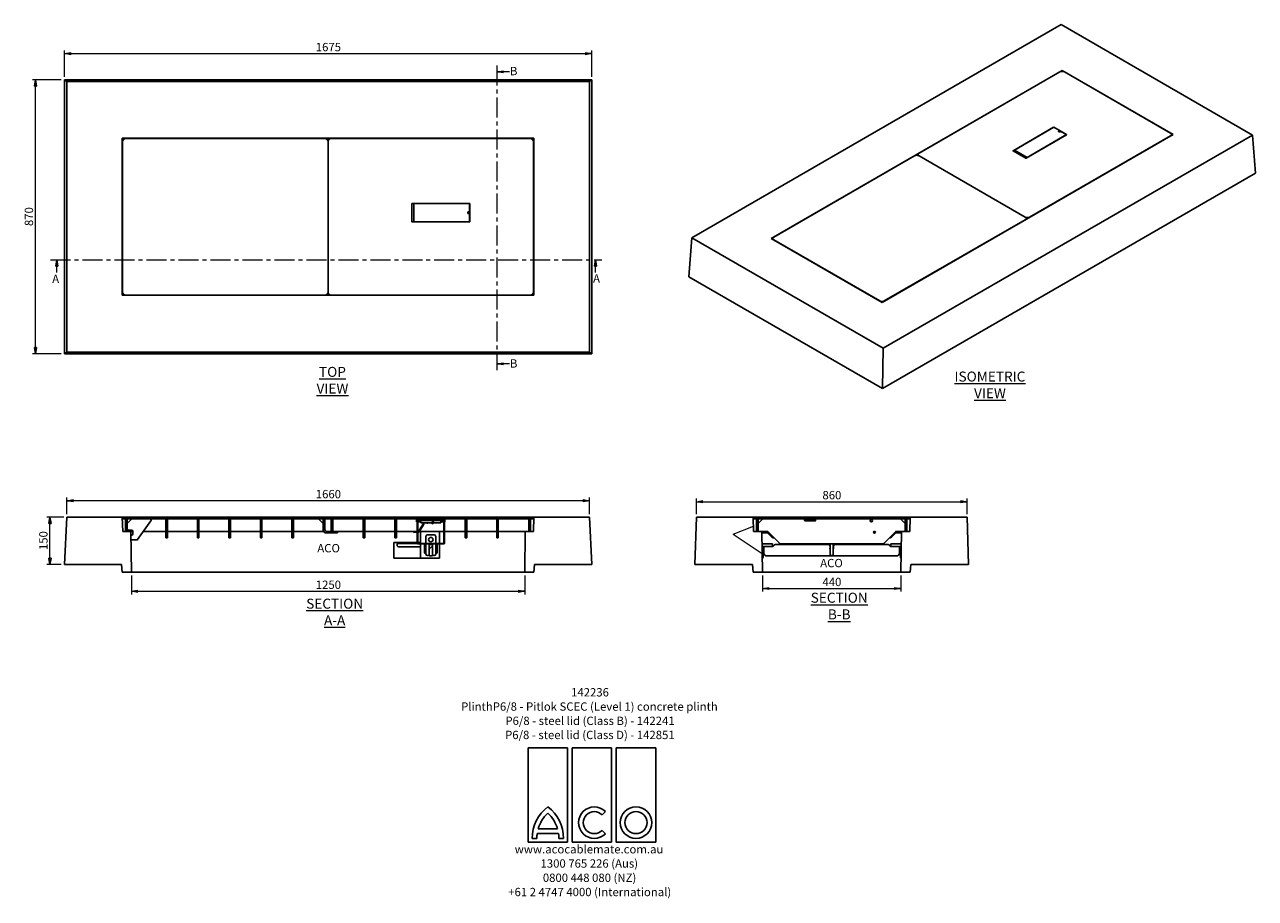
# Model space of a CAD drawing. Units: millimetres. Extents: x 14 to 405, y 4 to 282.
import ezdxf

# ---------------------------------------------------------------- set-up
doc = ezdxf.new("R2010")
doc.units = ezdxf.units.MM
doc.linetypes.add('CENTER', pattern=[10.16, 6.35, -1.27, 1.27, -1.27])
doc.linetypes.add('PHANTOM', pattern=[12.7, 6.35, -1.27, 1.27, -1.27, 1.27, -1.27])
doc.styles.add('SLDTEXTSTYLE0', font='TXT', dxfattribs={"width": 0.75})
doc.dimstyles.new('SLDDIMSTYLE0', dxfattribs={"dimtxt": 2.645833, "dimasz": 2, "dimexe": 0, "dimexo": 0.0625, "dimgap": 0.661458, "dimtad": 1, "dimdec": 0, "dimlfac": 10, "dimrnd": 1e-09, "dimzin": 12, "dimdsep": 46, "dimtxsty": 'SLDTEXTSTYLE0', "dimblk1": 'CLOSED', "dimblk2": 'CLOSED', "dimsah": 1, "dimcen": 0.09, "dimadec": 0, "dimazin": 3, "dimtfac": 1, "dimtdec": 0, "dimtofl": 0, "dimtmove": 0, "dimatfit": 3, "dimldrblk": 'CLOSED', "dimfxl": 1, "dimfrac": 2, "dimtolj": 1, "dimtzin": 12, "dimarcsym": 0})
doc.dimstyles.new('SLDDIMSTYLE1', dxfattribs={"dimtxt": 2.645833, "dimasz": 2, "dimexe": 0, "dimexo": 0.0625, "dimgap": 0.661458, "dimtad": 1, "dimdec": 0, "dimlfac": 10, "dimrnd": 1e-09, "dimzin": 12, "dimdsep": 46, "dimtxsty": 'SLDTEXTSTYLE0', "dimblk1": 'CLOSED', "dimblk2": 'CLOSED', "dimsah": 1, "dimcen": 0.09, "dimadec": 0, "dimazin": 3, "dimtfac": 1, "dimtdec": 0, "dimtmove": 0, "dimatfit": 0, "dimldrblk": 'CLOSED', "dimfxl": 1, "dimfrac": 2, "dimtolj": 1, "dimtzin": 12, "dimarcsym": 0})

# ---------------------------------------------------------------- blocks, each defined once
blk = doc.blocks.new('SW_NOTE_0')
at = {"color": 0, "linetype": 'Continuous', "lineweight": 0, "attachment_point": 2, "style": 'SLDTEXTSTYLE0'}
for s, insert, char_height in [('142236', (5.66, -1.04), 2.646), ('PlinthP6/8 - Pitlok SCEC (Level 1) concrete plinth', (5.47, -5.57), 2.6458), ('P6/8 - steel lid (Class B) - 142241', (5.66, -10.1), 2.6458), ('P6/8 - steel lid (Class D) - 142851', (5.62, -14.59), 2.6458), ('www.acocablemate.com.au', (5.35, -50.92), 2.6458), ('1300 765 226 (Aus)', (5.43, -55.45), 2.6458), ('0800 448 080 (NZ)', (5.52, -59.98), 2.6458), ('+61 2 4747 4000 (International)', (5.57, -64.51), 2.6458)]:
    blk.add_mtext(s, dxfattribs=dict(at, insert=insert, char_height=char_height))
blk = doc.blocks.new('_Closed')
at = {"color": 0, "linetype": 'ByBlock', "lineweight": -2}
for p, q in [((-1, 0.166667), (0, 0)), ((-1, 0.166667), (-1, -0.166667)), ((0, 0), (-1, -0.166667)), ((0, 0), (-1, 0))]:
    blk.add_line(p, q, dxfattribs=at)
blk = doc.blocks.new('_D')
at = {"color": 7, "linetype": 'Continuous', "lineweight": 18, "transparency": 16777216}
for p, q in [((25.46, 264.48), (16.25, 264.48)), ((17.25, 177.48), (17.25, 264.48)), ((25.46, 177.48), (16.25, 177.48))]:
    blk.add_line(p, q, dxfattribs=at)
at = {"color": 7, "linetype": 'Continuous', "lineweight": 18, "transparency": 16777216, "xscale": 2, "yscale": 2}
for p, rotation in [((17.25, 264.48, -141.75), 90.0000000000002), ((17.25, 177.48, -141.75), 270.0000000000002)]:
    blk.add_blockref('_Closed', p, dxfattribs=dict(at, rotation=rotation))
at = {"color": 7, "linetype": 'Continuous', "lineweight": 18, "transparency": 16777216, "insert": (13.84, 218.04), "char_height": 2.646, "attachment_point": 1, "rotation": 90, "style": 'SLDTEXTSTYLE0'}
blk.add_mtext('870', dxfattribs=at)
blk = doc.blocks.new('_D_1')
at = {"color": 7, "linetype": 'Continuous', "lineweight": 18, "transparency": 16777216}
for p, q in [((26.46, 265.48), (26.46, 273.83)), ((193.96, 265.48), (193.96, 273.83)), ((26.46, 272.83), (193.96, 272.83))]:
    blk.add_line(p, q, dxfattribs=at)
at = {"color": 7, "linetype": 'Continuous', "lineweight": 18, "transparency": 16777216, "xscale": 2, "yscale": 2, "rotation": 180.0000000000001}
blk.add_blockref('_Closed', (26.46, 272.83, -141.75), dxfattribs=at)
at = {"color": 7, "linetype": 'Continuous', "lineweight": 18, "transparency": 16777216, "xscale": 2, "yscale": 2}
blk.add_blockref('_Closed', (193.96, 272.83, -141.75), dxfattribs=at)
at = {"color": 7, "linetype": 'Continuous', "lineweight": 18, "transparency": 16777216, "insert": (106.3, 276.24), "char_height": 2.646, "attachment_point": 1, "style": 'SLDTEXTSTYLE0'}
blk.add_mtext('1675', dxfattribs=at)
blk = doc.blocks.new('_D_2')
at = {"color": 7, "linetype": 'Continuous', "lineweight": 18, "transparency": 16777216}
for p, q in [((26.21, 125.5), (20.85, 125.5)), ((21.85, 110.5), (21.85, 125.5)), ((25.46, 110.5), (20.85, 110.5))]:
    blk.add_line(p, q, dxfattribs=at)
at = {"color": 7, "linetype": 'Continuous', "lineweight": 18, "transparency": 16777216, "xscale": 2, "yscale": 2}
for p, rotation in [((21.85, 125.5, 10.79), 90.0000000000002), ((21.85, 110.5, 10.79), 270.0000000000002)]:
    blk.add_blockref('_Closed', p, dxfattribs=dict(at, rotation=rotation))
at = {"color": 7, "linetype": 'Continuous', "lineweight": 18, "transparency": 16777216, "insert": (18.44, 115.07), "char_height": 2.646, "attachment_point": 1, "rotation": 90, "style": 'SLDTEXTSTYLE0'}
blk.add_mtext('150', dxfattribs=at)
blk = doc.blocks.new('_D_3')
at = {"color": 7, "linetype": 'Continuous', "lineweight": 18, "transparency": 16777216}
for p, q in [((27.21, 126.5), (27.21, 131.76)), ((193.21, 130.76), (27.21, 130.76)), ((193.21, 126.5), (193.21, 131.76))]:
    blk.add_line(p, q, dxfattribs=at)
at = {"color": 7, "linetype": 'Continuous', "lineweight": 18, "transparency": 16777216, "xscale": 2, "yscale": 2, "rotation": 180.0000000000002}
blk.add_blockref('_Closed', (27.21, 130.76, 10.79), dxfattribs=at)
at = {"color": 7, "linetype": 'Continuous', "lineweight": 18, "transparency": 16777216, "xscale": 2, "yscale": 2}
blk.add_blockref('_Closed', (193.21, 130.76, 10.79), dxfattribs=at)
at = {"color": 7, "linetype": 'Continuous', "lineweight": 18, "transparency": 16777216, "insert": (106.3, 134.17), "char_height": 2.646, "attachment_point": 1, "style": 'SLDTEXTSTYLE0'}
blk.add_mtext('1660', dxfattribs=at)
blk = doc.blocks.new('_D_4')
at = {"color": 7, "linetype": 'Continuous', "lineweight": 18, "transparency": 16777216}
for p, q in [((47.71, 107), (47.71, 100.96)), ((172.71, 107), (172.71, 100.96)), ((47.71, 101.96), (172.71, 101.96))]:
    blk.add_line(p, q, dxfattribs=at)
at = {"color": 7, "linetype": 'Continuous', "lineweight": 18, "transparency": 16777216, "xscale": 2, "yscale": 2, "rotation": 180.0000000000002}
blk.add_blockref('_Closed', (47.71, 101.96, 10.79), dxfattribs=at)
at = {"color": 7, "linetype": 'Continuous', "lineweight": 18, "transparency": 16777216, "xscale": 2, "yscale": 2}
blk.add_blockref('_Closed', (172.71, 101.96, 10.79), dxfattribs=at)
at = {"color": 7, "linetype": 'Continuous', "lineweight": 18, "transparency": 16777216, "insert": (106.3, 105.37), "char_height": 2.646, "attachment_point": 1, "style": 'SLDTEXTSTYLE0'}
blk.add_mtext('1250', dxfattribs=at)
blk = doc.blocks.new('_D_5')
at = {"color": 7, "linetype": 'Continuous', "lineweight": 18, "transparency": 16777216}
for p, q in [((227.2, 126.5), (227.2, 131.44)), ((227.2, 130.44), (313.2, 130.44)), ((313.2, 126.5), (313.2, 131.44))]:
    blk.add_line(p, q, dxfattribs=at)
at = {"color": 7, "linetype": 'Continuous', "lineweight": 18, "transparency": 16777216, "xscale": 2, "yscale": 2, "rotation": 180}
blk.add_blockref('_Closed', (227.2, 130.44, 100.82), dxfattribs=at)
at = {"color": 7, "linetype": 'Continuous', "lineweight": 18, "transparency": 16777216, "xscale": 2, "yscale": 2}
blk.add_blockref('_Closed', (313.2, 130.44, 100.82), dxfattribs=at)
at = {"color": 7, "linetype": 'Continuous', "lineweight": 18, "transparency": 16777216, "insert": (267.27, 133.85), "char_height": 2.646, "attachment_point": 1, "style": 'SLDTEXTSTYLE0'}
blk.add_mtext('860', dxfattribs=at)
blk = doc.blocks.new('_D_6')
at = {"color": 7, "linetype": 'Continuous', "lineweight": 18, "transparency": 16777216}
for p, q in [((248.2, 107), (248.2, 101.85)), ((292.2, 107), (292.2, 101.85)), ((248.2, 102.85), (292.2, 102.85))]:
    blk.add_line(p, q, dxfattribs=at)
at = {"color": 7, "linetype": 'Continuous', "lineweight": 18, "transparency": 16777216, "xscale": 2, "yscale": 2, "rotation": 180}
blk.add_blockref('_Closed', (248.2, 102.85, 100.82), dxfattribs=at)
at = {"color": 7, "linetype": 'Continuous', "lineweight": 18, "transparency": 16777216, "xscale": 2, "yscale": 2}
blk.add_blockref('_Closed', (292.2, 102.85, 100.82), dxfattribs=at)
at = {"color": 7, "linetype": 'Continuous', "lineweight": 18, "transparency": 16777216, "insert": (267.27, 106.26), "char_height": 2.646, "attachment_point": 1, "style": 'SLDTEXTSTYLE0'}
blk.add_mtext('440', dxfattribs=at)

msp = doc.modelspace()

# ---------------------------------------------------------------- hatches: boundary and pattern name
at = {"linetype": 'Continuous', "lineweight": 18}
h = msp.add_hatch(dxfattribs=at)
h.set_pattern_fill('AR-CONC', style=0)
h.paths.add_polyline_path([(26.46, 110.5), (44.59, 110.5), (44.81, 108), (47.71, 108), (47.57, 121), (44.97, 121), (44.81, 125.5), (27.21, 125.5)], flags=0)
h = msp.add_hatch(dxfattribs=at)
h.set_pattern_fill('ANSI31', angle=90, style=0)
h.paths.add_polyline_path([(110.19, 125), (110.19, 125.5), (44.89, 125.5), (44.89, 125)], flags=0)
h = msp.add_hatch(dxfattribs=at)
h.set_pattern_fill('ANSI31', style=0)
h.paths.add_polyline_path([(175.49, 125), (175.49, 125.5), (110.19, 125.5), (110.19, 125)], flags=0)
h = msp.add_hatch(dxfattribs=at)
h.set_pattern_fill('AR-CONC', style=0)
h.paths.add_polyline_path([(175.83, 110.5), (193.96, 110.5), (193.21, 125.5), (175.61, 125.5), (175.45, 121), (172.85, 121), (172.71, 108), (175.61, 108)], flags=0)
h = msp.add_hatch(dxfattribs=at)
h.set_pattern_fill('AR-CONC', style=0)
h.paths.add_polyline_path([(227.2, 125.5), (226.7, 110.5), (245.03, 110.5), (245.25, 108), (248.2, 108), (248.01, 121), (245.41, 121), (245.25, 125.5)], flags=0)
h = msp.add_hatch(dxfattribs=at)
h.set_pattern_fill('ANSI31', style=0)
h.paths.add_polyline_path([(295.05, 125.5), (245.35, 125.5), (245.35, 125), (295.05, 125)], flags=0)
h = msp.add_hatch(dxfattribs=at)
h.set_pattern_fill('AR-CONC', style=0)
h.paths.add_polyline_path([(313.7, 110.5), (313.2, 125.5), (295.15, 125.5), (295, 121), (292.4, 121), (292.2, 108), (295.15, 108), (295.37, 110.5)], flags=0)
h = msp.add_hatch(dxfattribs=at)
h.set_pattern_fill('ANSI31', style=0)
h.paths.add_polyline_path([(45.89, 125), (45.89, 121), (46.39, 121), (46.39, 125)], flags=0)
h = msp.add_hatch(dxfattribs=at)
h.set_pattern_fill('ANSI31', style=0)
h.paths.add_polyline_path([(59.19, 119), (59.19, 125), (58.69, 125), (58.69, 119)], flags=0)
h = msp.add_hatch(dxfattribs=at)
h.set_pattern_fill('ANSI31', style=0)
h.paths.add_polyline_path([(69.19, 119), (69.19, 125), (68.69, 125), (68.69, 119)], flags=0)
h = msp.add_hatch(dxfattribs=at)
h.set_pattern_fill('ANSI31', style=0)
h.paths.add_polyline_path([(79.19, 119), (79.19, 125), (78.69, 125), (78.69, 119)], flags=0)
h = msp.add_hatch(dxfattribs=at)
h.set_pattern_fill('ANSI31', style=0)
h.paths.add_polyline_path([(89.19, 119), (89.19, 125), (88.69, 125), (88.69, 119)], flags=0)
h = msp.add_hatch(dxfattribs=at)
h.set_pattern_fill('ANSI31', style=0)
h.paths.add_polyline_path([(99.19, 119), (99.19, 125), (98.69, 125), (98.69, 119)], flags=0)
h = msp.add_hatch(dxfattribs=at)
h.set_pattern_fill('ANSI31', style=0)
edge = h.paths.add_edge_path(flags=0)
edge.add_arc((109.69, 121.5), 0.5, 180, 270, ccw=False)
edge.add_line((109.19, 121.5), (109.19, 125))
edge.add_line((109.19, 125), (108.69, 125))
edge.add_line((108.69, 125), (108.69, 121.5))
edge.add_arc((109.69, 121.5), 1, 180, 270)
edge.add_line((109.69, 120.5), (113.19, 120.5))
edge.add_line((113.19, 120.5), (113.19, 121))
edge.add_line((113.19, 121), (109.69, 121))
h = msp.add_hatch(dxfattribs=at)
h.set_pattern_fill('ANSI31', angle=90, style=0)
h.paths.add_polyline_path([(111.19, 125), (111.19, 121), (111.69, 121), (111.69, 125)], flags=0)
h = msp.add_hatch(dxfattribs=at)
h.set_pattern_fill('ANSI31', angle=90, style=0)
h.paths.add_polyline_path([(121.39, 125), (121.39, 119), (121.89, 119), (121.89, 125)], flags=0)
h = msp.add_hatch(dxfattribs=at)
h.set_pattern_fill('ANSI31', angle=90, style=0)
h.paths.add_polyline_path([(131.89, 125), (131.39, 125), (131.39, 119), (131.89, 119)], flags=0)
h = msp.add_hatch(dxfattribs=at)
h.set_pattern_fill('ANSI31', angle=90, style=0)
edge = h.paths.add_edge_path(flags=0)
edge.add_arc((146.86, 117.28), 0.28, 270, 360)
edge.add_line((147.14, 117.28), (147.14, 125))
edge.add_line((147.14, 125), (146.94, 125))
edge.add_line((146.94, 125), (146.94, 117.28))
edge.add_arc((146.86, 117.28), 0.08, -90, 0, ccw=False)
edge.add_line((146.86, 117.2), (138.82, 117.2))
edge.add_arc((138.82, 117.28), 0.08, 180, 270, ccw=False)
edge.add_line((138.74, 117.28), (138.74, 125))
edge.add_line((138.74, 125), (138.54, 125))
edge.add_line((138.54, 125), (138.54, 117.28))
edge.add_arc((138.82, 117.28), 0.28, 180, 270)
edge.add_line((138.82, 117), (146.86, 117))
h = msp.add_hatch(dxfattribs=at)
h.set_pattern_fill('ANSI31', angle=90, style=0)
h.paths.add_polyline_path([(153.79, 125), (153.79, 119), (154.29, 119), (154.29, 125)], flags=0)
h = msp.add_hatch(dxfattribs=at)
h.set_pattern_fill('ANSI31', angle=90, style=0)
h.paths.add_polyline_path([(163.79, 125), (163.79, 119), (164.29, 119), (164.29, 125)], flags=0)
h = msp.add_hatch(dxfattribs=at)
h.set_pattern_fill('ANSI31', angle=90, style=0)
h.paths.add_polyline_path([(173.99, 125), (173.99, 121), (174.49, 121), (174.49, 125)], flags=0)
h = msp.add_hatch(dxfattribs=at)
h.set_pattern_fill('ANSI31', angle=90, style=0)
h.paths.add_polyline_path([(246.35, 121), (246.85, 121), (246.85, 125), (246.35, 125)], flags=0)
h = msp.add_hatch(dxfattribs=at)
h.set_pattern_fill('ANSI31', angle=90, style=0)
h.paths.add_polyline_path([(293.55, 121), (294.05, 121), (294.05, 125), (293.55, 125)], flags=0)
h = msp.add_hatch(dxfattribs=at)
h.set_pattern_fill('ANSI31', style=0)
h.paths.add_polyline_path([(143.34, 116.8), (142.34, 116.8), (142.34, 113.2), (143.34, 113.2)], flags=0)

# ---------------------------------------------------------------- linework, layer by layer
at = {"color": 7, "linetype": 'Continuous', "lineweight": 25}
for p, q in [((343.11, 282.06), (225.73, 214.3)), ((403.92, 246.96), (343.11, 282.06)), ((343.43, 267.51), (250.94, 214.12)), ((342.71, 267.01), (297.95, 241.17)), ((378.71, 247.14), (343.43, 267.51)), ((343.43, 267.18), (343.43, 267.51)), ((377.85, 247.54), (344.12, 267.01)), ((26.46, 177.48), (26.46, 264.48)), ((27.21, 263.98), (26.46, 264.48)), ((26.46, 264.48), (193.96, 264.48)), ((193.21, 263.98), (27.21, 263.98)), ((27.21, 177.98), (27.21, 263.98)), ((193.96, 264.48), (193.21, 263.98)), ((193.21, 177.98), (193.21, 263.98)), ((193.96, 264.48), (193.96, 177.48)), ((286.22, 193.75), (378.71, 247.14)), ((403.92, 246.96), (286.54, 179.2)), ((327.82, 241.96), (340.7, 249.44)), ((328.23, 242.16), (340.73, 249.43)), ((344.83, 247.07), (331.95, 239.59)), ((344.8, 247.09), (332.3, 239.83)), ((333.09, 220.89), (377.85, 246.73)), ((340.73, 249.43), (342.56, 248.38)), ((340.76, 249.44), (344.83, 247.11)), ((342.56, 248.38), (342.35, 248.26)), ((342.56, 248.38), (342.56, 248.41)), ((342.77, 248.02), (342.97, 248.14)), ((342.97, 248.14), (344.8, 247.09)), ((344.8, 247.09), (344.8, 247.12)), ((378.15, 246.81), (378.15, 247.13)), ((403.92, 246.96), (404.81, 234.81)), ((175.61, 245.93), (44.81, 245.93)), ((44.81, 245.93), (44.81, 196.03)), ((44.97, 245.77), (44.81, 245.93)), ((44.89, 244.83), (44.89, 197.13)), ((44.97, 245.77), (44.97, 245.21)), ((45.56, 245.77), (44.97, 245.77)), ((109.19, 245.83), (45.89, 245.83)), ((110.86, 245.77), (109.52, 245.77)), ((110.19, 197.13), (110.19, 244.83)), ((174.49, 245.83), (111.19, 245.83)), ((175.45, 245.77), (174.82, 245.77)), ((175.45, 245.77), (175.61, 245.93)), ((175.45, 245.11), (175.45, 245.77)), ((175.49, 197.13), (175.49, 244.83)), ((175.61, 196.03), (175.61, 245.93)), ((296.54, 240.36), (251.78, 214.52)), ((297.66, 240.77), (297.66, 240.48)), ((331.68, 220.89), (297.95, 240.36)), ((331.89, 239.59), (327.82, 241.92)), ((331.89, 239.93), (328.08, 242.11)), ((328.23, 242.16), (328.23, 242.2)), ((332.3, 239.83), (328.23, 242.16)), ((331.95, 239.93), (332.03, 239.98)), ((404.81, 234.81), (286.37, 166.44)), ((136.86, 225.16), (136.86, 219.41)), ((155.15, 225.2), (136.9, 225.2)), ((137.44, 225.16), (137.44, 219.41)), ((155.15, 225.16), (137.44, 225.16)), ((137.52, 225.16), (137.52, 225.2)), ((137.82, 225.2), (137.82, 225.16)), ((138.4, 225.16), (138.4, 225.2)), ((153.02, 225.2), (153.02, 225.16)), ((154.73, 225.16), (154.69, 225.2)), ((155.15, 222.57), (155.15, 225.16)), ((155.19, 224.7), (155.15, 224.74)), ((155.19, 219.41), (155.19, 225.16)), ((136.9, 219.37), (155.15, 219.37)), ((137.44, 219.41), (155.15, 219.41)), ((137.52, 219.37), (137.52, 219.41)), ((137.66, 219.37), (137.7, 219.41)), ((137.82, 219.41), (137.82, 219.37)), ((138.4, 219.37), (138.4, 219.41)), ((153.02, 219.41), (153.02, 219.37)), ((154.69, 219.37), (154.73, 219.41)), ((154.86, 222.57), (155.15, 222.57)), ((155.15, 221.99), (154.86, 221.99)), ((155.15, 219.41), (155.15, 221.99)), ((155.15, 219.82), (155.19, 219.87)), ((286.92, 194.23), (331.68, 220.07)), ((331.97, 220.16), (331.97, 220.48)), ((332.03, 220.35), (332.03, 220.19)), ((225.73, 214.3), (224.85, 201.95)), ((286.54, 179.2), (225.73, 214.3)), ((250.94, 214.12), (286.22, 193.75)), ((251.48, 214.11), (251.48, 213.8)), ((251.78, 213.7), (285.51, 194.23)), ((286.37, 166.44), (224.85, 201.95)), ((44.97, 196.18), (44.81, 196.03)), ((44.81, 196.03), (175.61, 196.03)), ((44.97, 196.75), (44.97, 196.18)), ((44.97, 196.18), (45.56, 196.18)), ((45.89, 196.13), (109.19, 196.13)), ((109.52, 196.18), (110.86, 196.18)), ((111.19, 196.13), (174.49, 196.13)), ((174.82, 196.18), (175.45, 196.18)), ((175.45, 196.18), (175.45, 196.85)), ((175.45, 196.18), (175.61, 196.03)), ((26.46, 177.48), (27.21, 177.98)), ((193.96, 177.48), (26.46, 177.48)), ((193.21, 177.98), (27.21, 177.98)), ((193.21, 177.98), (193.96, 177.48)), ((286.37, 166.44), (286.54, 179.2)), ((26.46, 110.5), (27.21, 125.5)), ((44.81, 125.5), (27.21, 125.5)), ((44.97, 121), (44.81, 125.5)), ((44.89, 125.5), (44.81, 125.5)), ((110.19, 125.5), (44.89, 125.5)), ((44.89, 125.5), (44.89, 125)), ((110.19, 125), (110.19, 125.5)), ((175.49, 125.5), (110.19, 125.5)), ((175.61, 125.5), (175.45, 121)), ((175.49, 125), (175.49, 125.5)), ((175.61, 125.5), (175.49, 125.5)), ((193.21, 125.5), (175.61, 125.5)), ((193.21, 125.5), (193.96, 110.5)), ((226.7, 110.5), (227.2, 125.5)), ((227.2, 125.5), (245.25, 125.5)), ((245.25, 125.5), (245.41, 121)), ((245.35, 125.5), (245.25, 125.5)), ((245.35, 125), (245.35, 125.5)), ((245.35, 125.5), (295.05, 125.5)), ((295, 121), (295.15, 125.5)), ((295.05, 125.5), (295.05, 125)), ((295.15, 125.5), (295.05, 125.5)), ((295.15, 125.5), (313.2, 125.5)), ((313.2, 125.5), (313.7, 110.5)), ((110.19, 125), (44.89, 125)), ((45.89, 125), (46.39, 125)), ((45.89, 121), (45.89, 125)), ((46.39, 125), (46.39, 121)), ((46.42, 123.53), (46.41, 123.51)), ((47.86, 124.97), (46.42, 123.53)), ((46.79, 121.4), (47.79, 121.4)), ((47.88, 124.98), (47.86, 124.97)), ((49.71, 118.47), (53.94, 124.37)), ((58.69, 125), (59.19, 125)), ((58.69, 119), (58.69, 125)), ((59.19, 125), (59.19, 119)), ((68.69, 125), (69.19, 125)), ((68.69, 119), (68.69, 125)), ((69.19, 125), (69.19, 119)), ((78.69, 125), (79.19, 125)), ((78.69, 119), (78.69, 125)), ((79.19, 125), (79.19, 119)), ((88.69, 119), (88.69, 125)), ((88.69, 125), (89.19, 125)), ((89.19, 125), (89.19, 119)), ((98.69, 119), (98.69, 125)), ((98.69, 125), (99.19, 125)), ((99.19, 125), (99.19, 119)), ((108.68, 123.51), (107.21, 124.98)), ((109.19, 125), (108.69, 125)), ((108.69, 121.5), (108.69, 125)), ((108.69, 121.5), (108.69, 121.05)), ((109.19, 121.5), (109.19, 125)), ((175.49, 125), (110.19, 125)), ((111.19, 125), (111.69, 125)), ((111.19, 121), (111.19, 125)), ((111.69, 125), (111.69, 121)), ((121.39, 125), (121.89, 125)), ((121.39, 119), (121.39, 125)), ((121.89, 125), (121.89, 119)), ((131.39, 125), (131.89, 125)), ((131.39, 119), (131.39, 125)), ((131.89, 125), (131.89, 119)), ((138.54, 124.72), (138.34, 124.72)), ((138.34, 124.06), (138.34, 124.72)), ((138.34, 124.02), (138.34, 124.06)), ((138.34, 124.02), (138.54, 124.02)), ((138.54, 125), (138.74, 125)), ((138.54, 125), (138.54, 117.28)), ((138.74, 125), (138.74, 117.28)), ((138.84, 124.72), (138.74, 124.72)), ((138.74, 124.02), (139.69, 124.02)), ((138.84, 124.5), (138.84, 125)), ((138.86, 124.5), (138.84, 124.5)), ((141.13, 124.5), (138.86, 124.5)), ((140.35, 123.16), (138.98, 121)), ((139.14, 120.88), (140.51, 123.04)), ((139.69, 124.5), (139.69, 123.7)), ((140.29, 123.7), (139.69, 123.7)), ((145.39, 123.7), (140.29, 123.7)), ((140.38, 123.7), (140.38, 123.29)), ((140.58, 123.28), (140.58, 123.7)), ((141.16, 124.5), (141.13, 124.5)), ((141.16, 124.5), (144.52, 124.5)), ((143.17, 123.7), (143.38, 123.44)), ((143.54, 123.56), (143.43, 123.7)), ((144.56, 124.5), (144.52, 124.5)), ((146.83, 124.5), (144.56, 124.5)), ((145.99, 123.7), (145.39, 123.7)), ((145.99, 124.5), (145.99, 123.7)), ((145.99, 124.02), (146.94, 124.02)), ((146.84, 124.5), (146.83, 124.5)), ((146.84, 125), (146.84, 124.5)), ((146.94, 124.72), (146.84, 124.72)), ((147.14, 125), (146.94, 125)), ((146.94, 117.28), (146.94, 125)), ((147.14, 117.28), (147.14, 125)), ((147.34, 124.72), (147.14, 124.72)), ((147.14, 124.02), (147.34, 124.02)), ((147.34, 124.06), (147.34, 124.72)), ((147.34, 124.02), (147.34, 124.06)), ((153.79, 125), (154.29, 125)), ((153.79, 119), (153.79, 125)), ((154.29, 125), (154.29, 119)), ((163.79, 125), (164.29, 125)), ((163.79, 119), (163.79, 125)), ((164.29, 125), (164.29, 119)), ((173.99, 125), (174.49, 125)), ((173.99, 121), (173.99, 125)), ((174.49, 125), (174.49, 121)), ((245.35, 125), (295.05, 125)), ((246.85, 125), (246.35, 125)), ((246.35, 125), (246.35, 121)), ((246.85, 121), (246.85, 125)), ((248.34, 124.98), (246.87, 123.51)), ((261.6, 124.95), (261.6, 124.45)), ((263.39, 124.5), (261.6, 124.5)), ((261.65, 124.4), (265.05, 124.4)), ((263.42, 124.5), (263.39, 124.5)), ((263.42, 124.5), (264.85, 124.5)), ((264.9, 124.5), (264.85, 124.5)), ((264.9, 125), (264.9, 124.5)), ((265.1, 124.45), (265.1, 124.95)), ((293.54, 123.51), (292.07, 124.98)), ((294.05, 125), (293.55, 125)), ((293.55, 125), (293.55, 121)), ((294.05, 121), (294.05, 125)), ((44.97, 121), (47.57, 121)), ((46.39, 121), (45.89, 121)), ((47.57, 121), (47.71, 108)), ((48.19, 121), (47.57, 121)), ((47.79, 119.8), (47.58, 119.8)), ((47.6, 118.3), (49.39, 118.3)), ((48.19, 121), (48.19, 120.2)), ((58.69, 121), (51.53, 121)), ((59.19, 119), (58.69, 119)), ((68.69, 121), (59.19, 121)), ((69.19, 119), (68.69, 119)), ((78.69, 121), (69.19, 121)), ((79.19, 119), (78.69, 119)), ((88.69, 121), (79.19, 121)), ((89.19, 119), (88.69, 119)), ((98.69, 121), (89.19, 121)), ((99.19, 119), (98.69, 119)), ((108.83, 121), (99.19, 121)), ((113.19, 121), (109.69, 121)), ((113.19, 120.5), (109.69, 120.5)), ((111.69, 121), (111.19, 121)), ((113.19, 120.5), (113.19, 121)), ((121.39, 121), (113.19, 121)), ((121.89, 119), (121.39, 119)), ((131.39, 121), (121.89, 121)), ((131.11, 117.5), (138.54, 117.5)), ((131.11, 117.45), (131.11, 117.5)), ((138.54, 117.49), (131.11, 117.49)), ((131.11, 117.3), (131.11, 117.45)), ((131.89, 119), (131.39, 119)), ((138.54, 121), (131.89, 121)), ((137.48, 120.7), (138.54, 120.71)), ((138.54, 120.9), (137.49, 120.9)), ((138.98, 121), (138.74, 121)), ((138.81, 120.91), (138.74, 120.91)), ((138.74, 120.71), (138.8, 120.71)), ((138.74, 117.5), (139.61, 117.5)), ((139.61, 117.49), (138.74, 117.49)), ((139.61, 121), (139.22, 121)), ((139.61, 117.5), (139.61, 121)), ((145.61, 121), (139.61, 121)), ((139.61, 117.49), (139.61, 117.5)), ((139.61, 117.49), (139.61, 117.3)), ((141.29, 119.4), (141.29, 117.2)), ((143.89, 119.9), (141.79, 119.9)), ((144.39, 117.2), (144.39, 119.4)), ((145.61, 121), (145.61, 117.2)), ((146.94, 121), (145.61, 121)), ((153.79, 121), (147.14, 121)), ((154.29, 119), (153.79, 119)), ((163.79, 121), (154.29, 121)), ((164.29, 119), (163.79, 119)), ((172.85, 121), (164.29, 121)), ((172.71, 108), (172.85, 121)), ((172.85, 121), (175.45, 121)), ((174.49, 121), (173.99, 121)), ((248.01, 121), (245.41, 121)), ((246.35, 121), (246.85, 121)), ((248.2, 108), (248.01, 121)), ((249.83, 121), (248.01, 121)), ((249.85, 120.5), (248.02, 120.5)), ((249.5, 120.85), (251.21, 119.14)), ((253.57, 117.28), (249.87, 120.98)), ((251.56, 119), (251.85, 119)), ((283.64, 120.96), (283.69, 120.88)), ((283.86, 120.99), (283.85, 121)), ((283.88, 120.71), (283.89, 120.71)), ((290.54, 120.98), (286.83, 117.28)), ((288.55, 119), (288.85, 119)), ((289.2, 119.14), (290.91, 120.85)), ((292.39, 120.5), (290.55, 120.5)), ((292.4, 121), (290.57, 121)), ((292.4, 121), (292.2, 108)), ((295, 121), (292.4, 121)), ((293.55, 121), (294.05, 121)), ((131.11, 117.3), (131.11, 112.71)), ((132.36, 117.18), (138.56, 117.18)), ((138.54, 117.3), (132.71, 117.3)), ((132.71, 116.1), (139.61, 116.1)), ((139.61, 117.3), (138.74, 117.3)), ((138.82, 117.2), (146.86, 117.2)), ((138.82, 117), (146.86, 117)), ((139.61, 117.2), (139.61, 117.3)), ((139.61, 116.1), (139.61, 117)), ((139.61, 116.1), (139.61, 112.71)), ((140.84, 116.2), (140.84, 117)), ((141.24, 116.2), (140.84, 116.2)), ((140.84, 116.1), (140.84, 116.2)), ((140.84, 116.1), (140.84, 114.4)), ((141.29, 116.2), (141.24, 116.2)), ((141.29, 114), (141.24, 114)), ((141.29, 117), (141.29, 113.8)), ((142.32, 113.7), (142.32, 114.92)), ((142.34, 114), (142.32, 114)), ((143.34, 116.8), (142.34, 116.8)), ((142.34, 116.8), (142.34, 113.2)), ((143.34, 116.8), (143.34, 113.2)), ((143.37, 114), (143.34, 114)), ((143.37, 114.92), (143.37, 113.7)), ((144.39, 113.8), (144.39, 117)), ((144.44, 116.2), (144.39, 116.2)), ((144.44, 114), (144.39, 114)), ((144.84, 116.2), (144.44, 116.2)), ((144.84, 117), (144.84, 116.2)), ((144.84, 116.2), (144.84, 116.1)), ((144.84, 116.1), (144.84, 114.4)), ((145.61, 117), (145.61, 112.49)), ((248.07, 117.3), (248.14, 117.3)), ((251, 117), (248.07, 117)), ((251, 116.2), (248.08, 116.2)), ((248.08, 116.1), (248.2, 116.1)), ((248.11, 113.97), (248.18, 112.7)), ((248.2, 116.1), (248.38, 112.71)), ((248.65, 114.2), (248.65, 115.7)), ((251, 117), (251.4, 117)), ((251.4, 116.2), (251, 116.2)), ((251.4, 117), (251.4, 116.2)), ((251.79, 116.49), (251.8, 116.51)), ((252.25, 116.8), (269.18, 116.8)), ((253.85, 117), (286.55, 117)), ((269.68, 116.3), (269.68, 115.9)), ((269.7, 113.8), (269.7, 117)), ((269.7, 113.3), (269.7, 113.8)), ((270.7, 113.8), (270.7, 117)), ((270.7, 113.8), (270.7, 113.3)), ((270.73, 115.9), (270.73, 116.3)), ((271.23, 116.8), (288.15, 116.8)), ((288.61, 116.51), (288.62, 116.49)), ((289, 116.2), (289, 117)), ((289, 117), (289.4, 117)), ((289.4, 116.2), (289, 116.2)), ((289.4, 117), (292.34, 117)), ((289.4, 116.2), (292.32, 116.2)), ((291.75, 115.7), (291.75, 114.2)), ((292.2, 116.1), (292.03, 112.71)), ((292.32, 116.1), (292.2, 116.1)), ((292.29, 113.97), (292.22, 112.7)), ((292.34, 117.3), (292.27, 117.3)), ((44.59, 110.5), (26.46, 110.5)), ((44.81, 108), (44.59, 110.5)), ((131.11, 112.5), (131.11, 112.71)), ((131.11, 112.5), (131.11, 112.49)), ((145.61, 112.49), (131.11, 112.49)), ((139.61, 112.71), (139.61, 112.5)), ((139.61, 112.5), (139.61, 112.49)), ((141.79, 113.3), (141.92, 113.3)), ((142.34, 113.2), (143.34, 113.2)), ((143.77, 113.3), (143.89, 113.3)), ((175.83, 110.5), (175.61, 108)), ((193.96, 110.5), (175.83, 110.5)), ((226.7, 110.5), (245.03, 110.5)), ((245.03, 110.5), (245.25, 108)), ((248.18, 112.7), (248.13, 112.69)), ((248.19, 112.5), (248.14, 112.49)), ((290.75, 113.2), (249.65, 113.2)), ((270.7, 113.3), (269.7, 113.3)), ((292.21, 112.5), (292.27, 112.49)), ((292.22, 112.7), (292.27, 112.69)), ((295.15, 108), (295.37, 110.5)), ((295.37, 110.5), (313.7, 110.5)), ((47.71, 108), (44.81, 108)), ((47.71, 108), (172.71, 108)), ((175.61, 108), (172.71, 108)), ((245.25, 108), (248.2, 108)), ((248.2, 108), (292.2, 108)), ((292.2, 108), (295.15, 108)), ((186.28, 52.2), (173.78, 52.2)), ((173.78, 52.2), (173.78, 22.2)), ((186.28, 22.2), (186.28, 52.2)), ((200.28, 52.2), (187.78, 52.2)), ((187.78, 52.2), (187.78, 22.2)), ((200.28, 22.2), (200.28, 52.2)), ((201.78, 52.2), (201.78, 22.2)), ((214.28, 52.2), (201.78, 52.2)), ((214.28, 22.2), (214.28, 52.2)), ((197.24, 30.92), (198.3, 31.98)), ((176.64, 24.95), (183.43, 24.95)), ((176.95, 26.45), (183.12, 26.45)), ((198.3, 24.91), (197.24, 25.97)), ((173.78, 22.2), (186.28, 22.2)), ((175.03, 23.45), (176.53, 23.45)), ((183.53, 23.45), (185.03, 23.45)), ((187.78, 22.2), (200.28, 22.2)), ((201.78, 22.2), (214.28, 22.2))]:
    msp.add_line(p, q, dxfattribs=at)
at = {"color": 7, "linetype": 'CENTER', "lineweight": 18}
for p, q in [((163.8, 269.03), (163.8, 172.24)), ((22.04, 207.26), (197.14, 207.26))]:
    msp.add_line(p, q, dxfattribs=at)
at = {"color": 7, "linetype": 'Continuous', "lineweight": 18}
for p, q in [((167.8, 267.03), (163.8, 267.03)), ((24.04, 203.26), (24.04, 207.26)), ((195.14, 203.26), (195.14, 207.26)), ((167.8, 174.24), (163.8, 174.24))]:
    msp.add_line(p, q, dxfattribs=at)
at = {"color": 8, "linetype": 'PHANTOM', "lineweight": 18}
for p, q in [((342.77, 248.02), (342.77, 248.29)), ((344.83, 247.11), (344.83, 247.07)), ((377.85, 246.73), (377.85, 246.64)), ((327.82, 241.92), (327.82, 241.96)), ((331.95, 239.59), (331.95, 239.93)), ((331.68, 220.07), (331.68, 219.99)), ((333.09, 220.89), (333.09, 220.81)), ((251.78, 213.7), (251.78, 213.63)), ((285.51, 194.23), (285.51, 194.16)), ((286.92, 194.23), (286.92, 194.15))]:
    msp.add_line(p, q, dxfattribs=at)
at = {"color": 7, "linetype": 'Continuous', "lineweight": 25, "flags": 128}
for points in [[(342.35, 248.26), (342.29, 248.21), (342.27, 248.15), (342.28, 248.09), (342.32, 248.04), (342.39, 248), (342.48, 247.98), (342.59, 247.97), (342.68, 247.99), (342.77, 248.02)], [(377.85, 246.73), (377.98, 246.81), (378.07, 246.91), (378.13, 247.02), (378.15, 247.13), (378.13, 247.25), (378.07, 247.36), (377.98, 247.45), (377.85, 247.54)], [(297.95, 241.17), (297.83, 241.09), (297.73, 240.99), (297.68, 240.88), (297.66, 240.77), (297.68, 240.65), (297.73, 240.55), (297.83, 240.45), (297.95, 240.36)], [(155.19, 223.37), (155.18, 223.5), (155.15, 223.58)], [(155.15, 220.98), (155.18, 221.07), (155.19, 221.2)], [(331.68, 220.07), (331.8, 220.16), (331.9, 220.26), (331.95, 220.37), (331.97, 220.48), (331.95, 220.59), (331.9, 220.7), (331.8, 220.8), (331.68, 220.89)], [(251.78, 214.52), (251.65, 214.43), (251.56, 214.33), (251.5, 214.22), (251.48, 214.11), (251.5, 214), (251.56, 213.89), (251.65, 213.79), (251.78, 213.7)], [(140.52, 123.05), (140.51, 123.04), (140.48, 123.03), (140.45, 123.04), (140.42, 123.05), (140.39, 123.07), (140.36, 123.1), (140.35, 123.13), (140.35, 123.15), (140.35, 123.16)], [(137.48, 120.71), (137.48, 120.7), (137.48, 120.71), (137.48, 120.73), (137.48, 120.76), (137.48, 120.8), (137.49, 120.84), (137.49, 120.87), (137.49, 120.89), (137.49, 120.9), (137.49, 120.9), (137.48, 120.88), (137.48, 120.85), (137.48, 120.81), (137.48, 120.77), (137.48, 120.74), (137.48, 120.71)], [(139.14, 120.88), (139.14, 120.87), (139.12, 120.87), (139.09, 120.87), (139.05, 120.89), (139.02, 120.91), (139, 120.94), (138.98, 120.96), (138.98, 120.99), (138.98, 121)], [(283.8, 120.89), (283.76, 120.87), (283.73, 120.87), (283.71, 120.87), (283.69, 120.88)], [(283.86, 120.99), (283.86, 120.99), (283.86, 120.96), (283.85, 120.94), (283.83, 120.91), (283.8, 120.89)], [(248.16, 117), (248.16, 117), (248.15, 117.12), (248.14, 117.22), (248.14, 117.28), (248.14, 117.3)], [(248.2, 116.1), (248.2, 116.12), (248.2, 116.18), (248.2, 116.2)], [(292.21, 116.2), (292.21, 116.18), (292.2, 116.12), (292.2, 116.1)], [(292.27, 117.3), (292.26, 117.28), (292.26, 117.22), (292.26, 117.12), (292.25, 117), (292.25, 117)]]:
    msp.add_lwpolyline(points, dxfattribs=at)
at = {"color": 7, "linetype": 'Continuous', "lineweight": 25}
for centre, radius in [((143.46, 123.5), 0.0998), ((282.8, 124.37), 0.375), ((282.8, 124.37), 0.35), ((142.84, 118.4), 0.7), ((283.8, 120.71), 0.3), ((208.03, 28.45), 5), ((208.03, 28.45), 3.5)]:
    msp.add_circle(centre, radius, dxfattribs=at)
for centre, radius, start, end in [((343.42, 265.65), 1.54, 62.6097, 117.3903), ((342.56, 248.79), 0.481, 258.4544, 286.9394), ((344.82, 247.09), 0.0182, 290.9518, 69.3751), ((45.89, 244.83), 1, 90, 180), ((109.19, 244.83), 1, 0, 90), ((111.19, 244.83), 1, 90, 180), ((174.49, 244.83), 1, 0, 90), ((297.24, 238.99), 1.54, 62.6098, 117.3904), ((327.82, 241.94), 0.0182, 110.9318, 249.3825), ((331.92, 239.98), 0.064, 242.7714, 297.5478), ((331.92, 239.64), 0.064, 242.7714, 297.5478), ((136.9, 225.16), 0.0417, 90, 180), ((155.15, 225.16), 0.0417, 0, 90), ((136.9, 219.41), 0.0417, 180, 270), ((154.86, 222.28), 0.292, 90, 270), ((155.15, 219.41), 0.0417, 270, 0), ((332.39, 222.25), 1.54, 242.6092, 297.3908), ((332.37, 221.9), 1.59, 255.4149, 265.4184), ((45.89, 197.13), 1, 180, 270), ((109.19, 197.13), 1, 270, 0), ((111.19, 197.13), 1, 180, 270), ((174.49, 197.13), 1, 270, 0), ((286.21, 195.6), 1.54, 242.61, 297.39), ((46.49, 123.46), 0.1, 135, 180), ((46.44, 123.48), 0.05, 135, 180), ((46.79, 121.8), 0.4, 180, 270), ((47.79, 121), 0.4, 0, 90), ((47.93, 124.9), 0.1, 90, 135), ((47.91, 124.95), 0.05, 90, 135), ((53.61, 124.6), 0.4, 324.3815, 90), ((107.17, 124.95), 0.05, 45, 90), ((108.64, 123.48), 0.05, 0, 45), ((109.69, 121.5), 1, 180, 270), ((109.69, 121.5), 0.5, 180, 270), ((140.51, 123.72), 0.446, 253.7632, 279.6829), ((143.49, 124.5), 0.3, 180, 0), ((246.9, 123.48), 0.05, 135, 180), ((248.37, 124.95), 0.05, 90, 135), ((261.55, 124.95), 0.05, 0, 90), ((261.65, 124.45), 0.05, 180, 270), ((265.05, 124.45), 0.05, 270, 0), ((265.15, 124.95), 0.05, 90, 180), ((292.03, 124.95), 0.05, 45, 90), ((293.5, 123.48), 0.05, 0, 45), ((46.44, 121.05), 0.05, 180, 270), ((47.79, 120.2), 0.4, 270, 0), ((49.39, 118.7), 0.4, 270, 324.3815), ((108.64, 121.05), 0.05, 270, 0), ((137.64, 120.86), 1.17, 352.1369, 1.98), ((141.79, 119.4), 0.5, 90, 180), ((143.89, 119.4), 0.5, 0, 90), ((246.9, 121.05), 0.05, 180, 270), ((247.94, 117.29), 0.2, 3, 52.2857), ((249.15, 120.5), 0.5, 45, 90), ((249.83, 120.95), 0.05, 45, 90), ((251.56, 119.5), 0.5, 225, 270), ((283.86, 120.8), 0.0998, 194.5249, 283.0355), ((283.86, 120.81), 0.0998, 200.8055, 283.0391), ((288.85, 119.5), 0.5, 270, 315), ((290.57, 120.95), 0.05, 90, 135), ((291.26, 120.5), 0.5, 90, 135), ((292.47, 117.29), 0.2, 127.7143, 177), ((293.5, 121.05), 0.05, 270, 0), ((132.71, 116.7), 0.599, 89.9371, 270.0629), ((132.71, 116.69), 0.6, 89.9595, 179.9607), ((138.82, 117.28), 0.28, 180, 270), ((138.82, 117.28), 0.08, 180, 270), ((141.24, 114.4), 0.4, 180, 270), ((141.79, 113.8), 0.5, 180, 270), ((141.92, 113.7), 0.4, 270, 0), ((142.49, 115.22), 0.25, 127.3806, 207.458), ((141.92, 114.92), 0.4, 0, 27.458), ((143.19, 115.22), 0.25, 332.542, 52.6194), ((143.77, 114.92), 0.4, 152.542, 180), ((143.77, 113.7), 0.4, 180, 270), ((143.89, 113.8), 0.5, 270, 0), ((144.44, 114.4), 0.4, 270, 0), ((146.86, 117.28), 0.28, 270, 0), ((146.86, 117.28), 0.08, 270, 0), ((249.15, 115.7), 0.5, 90, 180), ((249.65, 114.2), 1, 180, 270), ((251.33, 116.7), 0.5, 277.8784, 335), ((252.25, 116.3), 0.5, 90, 155), ((269.18, 116.3), 0.5, 0, 90), ((269.85, 115.57), 0.25, 154.4712, 232.6194), ((269.18, 115.9), 0.5, 334.4712, 0), ((270.55, 115.57), 0.25, 307.3806, 25.5288), ((271.23, 116.3), 0.5, 90, 180), ((271.23, 115.9), 0.5, 180, 205.5288), ((288.15, 116.3), 0.5, 25, 90), ((289.07, 116.7), 0.5, 205, 262.1216), ((290.75, 114.2), 1, 270, 0), ((291.25, 115.7), 0.5, 0, 90), ((248.18, 112.7), 0.2, 273, 3), ((292.22, 112.7), 0.2, 177, 267), ((187.53, 23.45), 12.5, 126.8699, 180), ((187.53, 23.45), 11, 132.9859, 164.1734), ((172.53, 23.45), 12.5, 0, 53.1301), ((172.53, 23.45), 11, 15.8266, 47.0141), ((194.77, 28.45), 5, 45, 315), ((194.77, 28.45), 3.5, 45, 315), ((187.53, 23.45), 11, 172.1625, 180), ((172.53, 23.45), 11, 0, 7.8375)]:
    msp.add_arc(centre, radius, start, end, dxfattribs=at)
for points, knots in [([(140.38, 123.29), (140.38, 123.27), (140.38, 123.22), (140.36, 123.18), (140.35, 123.16)], [0, 0, 0, 0, 0.5054296, 1, 1, 1, 1]), ([(140.51, 123.04), (140.53, 123.08), (140.57, 123.15), (140.58, 123.24), (140.58, 123.28)], [0, 0, 0, 0, 0.503479, 1, 1, 1, 1]), ([(140.58, 123.68), (140.59, 123.68), (140.61, 123.67), (140.64, 123.67), (140.66, 123.67), (140.68, 123.68), (140.69, 123.69), (140.7, 123.69), (140.7, 123.7)], [0, 0, 0, 0, 0.380955, 0.536104, 0.666565, 0.777599, 0.885459, 1, 1, 1, 1]), ([(140.75, 123.71), (140.76, 123.7), (140.78, 123.68), (140.81, 123.67), (140.84, 123.67), (140.86, 123.67), (140.88, 123.68), (140.89, 123.69), (140.9, 123.69), (140.9, 123.7)], [0, 0, 0, 0, 0.3241644, 0.5846516, 0.689086, 0.7768933, 0.8516321, 0.924257, 1, 1, 1, 1]), ([(140.95, 123.71), (140.96, 123.7), (140.98, 123.68), (141.01, 123.67), (141.04, 123.67), (141.06, 123.67), (141.08, 123.68), (141.09, 123.69), (141.1, 123.69), (141.1, 123.7)], [0, 0, 0, 0, 0.324593, 0.585438, 0.690015, 0.77794, 0.852786, 0.925511, 1, 1, 1, 1]), ([(141.15, 123.71), (141.16, 123.7), (141.18, 123.68), (141.21, 123.67), (141.24, 123.67), (141.26, 123.67), (141.28, 123.68), (141.29, 123.69), (141.3, 123.69), (141.3, 123.7)], [0, 0, 0, 0, 0.325033, 0.586232, 0.690951, 0.778995, 0.853943, 0.926743, 1, 1, 1, 1]), ([(141.35, 123.71), (141.36, 123.7), (141.38, 123.68), (141.41, 123.67), (141.44, 123.67), (141.46, 123.67), (141.48, 123.68), (141.49, 123.69), (141.5, 123.69), (141.51, 123.7)], [0, 0, 0, 0, 0.3254812, 0.5870187, 0.6918873, 0.7800406, 0.855083, 0.9280029, 1, 1, 1, 1]), ([(141.55, 123.71), (141.56, 123.7), (141.58, 123.68), (141.61, 123.67), (141.64, 123.67), (141.66, 123.67), (141.68, 123.68), (141.7, 123.69), (141.7, 123.69), (141.71, 123.7)], [0, 0, 0, 0, 0.325917, 0.587799, 0.692827, 0.781111, 0.856258, 0.929279, 1, 1, 1, 1]), ([(141.76, 123.71), (141.76, 123.7), (141.78, 123.68), (141.82, 123.67), (141.84, 123.67), (141.86, 123.67), (141.88, 123.68), (141.9, 123.69), (141.9, 123.69), (141.91, 123.7)], [0, 0, 0, 0, 0.3263612, 0.5886003, 0.6937721, 0.7821765, 0.8574257, 0.930513, 1, 1, 1, 1]), ([(141.96, 123.71), (141.97, 123.7), (141.98, 123.68), (142.02, 123.67), (142.05, 123.67), (142.06, 123.68), (142.08, 123.68), (142.1, 123.69), (142.1, 123.69), (142.11, 123.7)], [0, 0, 0, 0, 0.326793, 0.589402, 0.694715, 0.78323, 0.858579, 0.931787, 1, 1, 1, 1]), ([(138.8, 120.71), (138.83, 120.71), (138.9, 120.71), (139, 120.75), (139.08, 120.8), (139.12, 120.85), (139.14, 120.88)], [0, 0, 0, 0, 0.24535, 0.493516, 0.744968, 1, 1, 1, 1]), ([(138.98, 120.99), (138.97, 120.98), (138.95, 120.96), (138.91, 120.93), (138.86, 120.91), (138.82, 120.91), (138.81, 120.91)], [0, 0, 0, 0, 0.260673, 0.514621, 0.761367, 1, 1, 1, 1]), ([(283.69, 120.88), (283.71, 120.85), (283.75, 120.8), (283.78, 120.75), (283.81, 120.73), (283.84, 120.71), (283.86, 120.71), (283.89, 120.71), (283.91, 120.72), (283.93, 120.73), (283.94, 120.74), (283.95, 120.75), (283.95, 120.77), (283.96, 120.81), (283.94, 120.86), (283.9, 120.93), (283.87, 120.97), (283.86, 120.99)], [0, 0, 0, 0, 0.175625, 0.301142, 0.347304, 0.387002, 0.424875, 0.461643, 0.498459, 0.517381, 0.536519, 0.557086, 0.580271, 0.636805, 0.792944, 0.890878, 1, 1, 1, 1]), ([(253.57, 117.28), (253.6, 117.24), (253.64, 117.17), (253.71, 117.08), (253.78, 117.01), (253.83, 117), (253.85, 117)], [0, 0, 0, 0, 0.250009, 0.500005, 0.750001, 1, 1, 1, 1]), ([(286.55, 117), (286.58, 117), (286.62, 117.01), (286.69, 117.08), (286.76, 117.17), (286.81, 117.24), (286.83, 117.28)], [0, 0, 0, 0, 0.249999, 0.499995, 0.749991, 1, 1, 1, 1])]:
    msp.add_open_spline(points, degree=3, knots=knots, dxfattribs=at)

# ---------------------------------------------------------------- block references
at = {"color": 7, "linetype": 'Continuous', "lineweight": 18, "xscale": 2, "yscale": 2}
for p, rotation in [((163.8, 267.03), 180.0000000000004), ((24.04, 207.26), 90.0000000000002), ((195.14, 207.26), 90), ((163.8, 174.24), 180)]:
    msp.add_blockref('_Closed', p, dxfattribs=dict(at, rotation=rotation))
at = {"color": 7, "linetype": 'Continuous', "lineweight": 0}
msp.add_blockref('SW_NOTE_0', (187.76, 72.23), dxfattribs=at)

# ---------------------------------------------------------------- texts
at = {"color": 7, "linetype": 'Continuous', "char_height": 2.65, "attachment_point": 1, "style": 'SLDTEXTSTYLE0'}
for s, insert in [('B', (167.99, 268.63)), ('A', (22.57, 202.58)), ('A', (194.39, 202.71)), ('B', (167.99, 175.7))]:
    msp.add_mtext(s, dxfattribs=dict(at, insert=insert))
at = {"color": 7, "linetype": 'Continuous', "lineweight": 0, "attachment_point": 2, "style": 'SLDTEXTSTYLE0'}
for s, insert, char_height in [('\\LTOP VIEW', (111.6, 173.29), 3.175), ('\\LISOMETRIC VIEW', (320.48, 171.8), 3.175), ('ACO', (110.38, 116.99), 2.646), ('ACO', (270.14, 112.26), 2.646), ('\\LSECTION A-A', (112.3, 99.62), 3.175), ('\\LSECTION B-B', (272.58, 101.51), 3.175)]:
    msp.add_mtext(s, dxfattribs=dict(at, insert=insert, char_height=char_height))

# ---------------------------------------------------------------- dimensions: what is measured, and where the dimension line sits
at = {"color": 7, "linetype": 'Continuous', "lineweight": 18}
for base, p1, p2, picture, middle in [((193.96, 272.83), (26.46, 264.48), (193.96, 264.48), '_D_1', (110.21, 272.83)), ((27.21, 130.76), (193.21, 125.5), (27.21, 125.5), '_D_3', (110.21, 130.76)), ((313.2, 130.44), (227.2, 125.5), (313.2, 125.5), '_D_5', (270.2, 130.44)), ((172.71, 101.96), (47.71, 108), (172.71, 108), '_D_4', (110.21, 101.96)), ((292.2, 102.85), (248.2, 108), (292.2, 108), '_D_6', (270.2, 102.85))]:
    dim = msp.add_linear_dim(base=base, p1=p1, p2=p2, dimstyle='SLDDIMSTYLE0', dxfattribs=at)
    dim.commit()
    dim.dimension.update_dxf_attribs({"geometry": picture, "text_midpoint": middle, "dimtype": 160})
for base, p1, p2, dimstyle, picture, middle in [((17.25, 264.48), (26.46, 177.48), (26.46, 264.48), 'SLDDIMSTYLE0', '_D', (17.25, 220.98)), ((21.85, 125.5), (26.46, 110.5), (27.21, 125.5), 'SLDDIMSTYLE1', '_D_2', (21.85, 118))]:
    dim = msp.add_linear_dim(base=base, p1=p1, p2=p2, angle=90, dimstyle=dimstyle, dxfattribs=at)
    dim.commit()
    dim.dimension.update_dxf_attribs({"geometry": picture, "text_midpoint": middle, "dimtype": 160})

doc.saveas('drawing.dxf')
